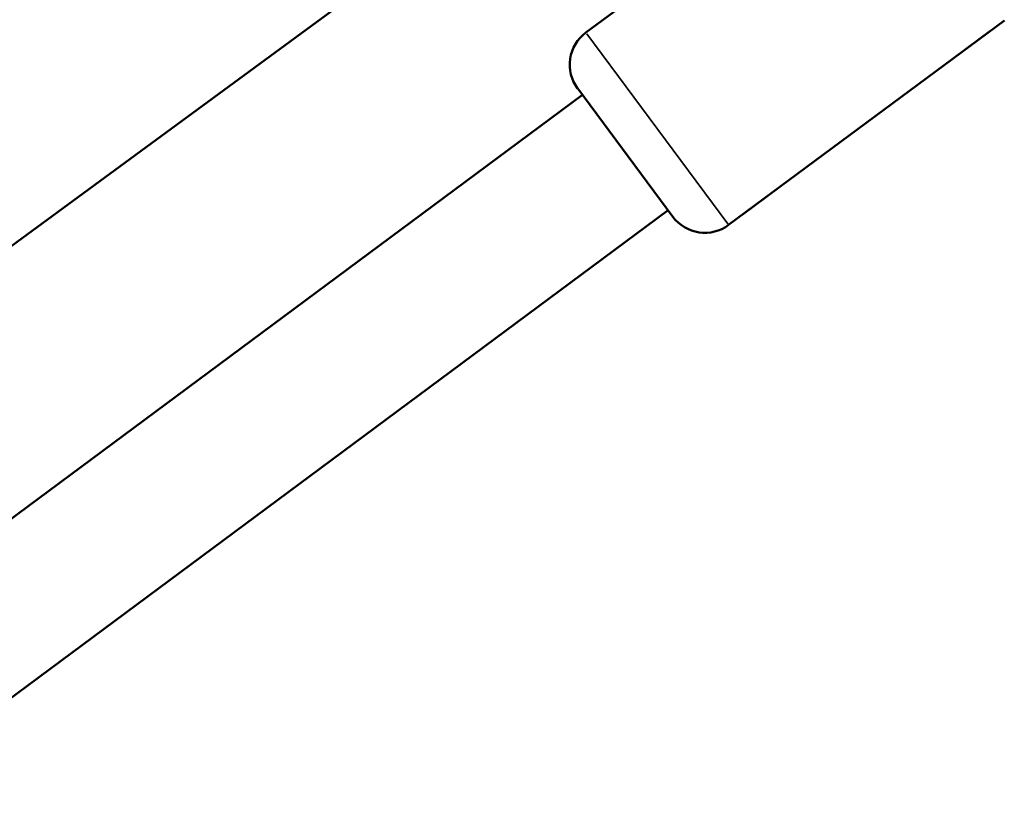
# Model space of a CAD drawing. Units: millimetres. Extents: x -4972 to 10583, y 0 to 9929.
# Drawn here: x -2735 to -2612, y 7528 to 7627 of the extents above; entities that cross this region are included whole.
import ezdxf

# ---------------------------------------------------------------- set-up
doc = ezdxf.new("R2010")
doc.units = ezdxf.units.MM
doc.layers.add('MD_Visible', color=7, linetype='Continuous', lineweight=50)
doc.layers.add('MD_Visible Narrow', color=7, linetype='Continuous', lineweight=35)

# ---------------------------------------------------------------- blocks, each defined once
blk = doc.blocks.new('CustomObjectsInViewport5_0')
at = {"layer": 'MD_Visible'}
for p, q in [((3123.48, 3460.48), (3088.95, 3434.86)), ((2964.16, 3369.43), (3060.93, 3440.39)), ((3141.36, 3436.39), (3106.83, 3410.77)), ((3099.83, 3411.8), (3087.92, 3427.86)), ((2988.38, 3352.75), (3088.51, 3427.06)), ((2997.97, 3337.46), (3099.24, 3412.61))]:
    blk.add_line(p, q, dxfattribs=at)
at = {"layer": 'MD_Visible', "extrusion": (0, 0, -1)}
for centre, start, end in [((-3091.93, 3430.84), 323.4201, 53.4201), ((-3103.85, 3414.78), 233.4201, 323.4201)]:
    blk.add_arc(centre, 5, start, end, dxfattribs=at)
at = {"layer": 'MD_Visible Narrow'}
for p, q in [((3089.06, 3434.71), (3106.72, 3410.92)), ((3108.56, 3412.05), (3139.63, 3435.11))]:
    blk.add_line(p, q, dxfattribs=at)
at = {"layer": 'MD_Visible Narrow', "extrusion": (0, 0, -1)}
blk.add_arc((-3091.93, 3430.84), 5, 327.9201, 48.9201, dxfattribs=at)

msp = doc.modelspace()

# ---------------------------------------------------------------- block references
msp.add_blockref('CustomObjectsInViewport5_0', (-5753.46, 4190.64))

doc.saveas('drawing.dxf')
